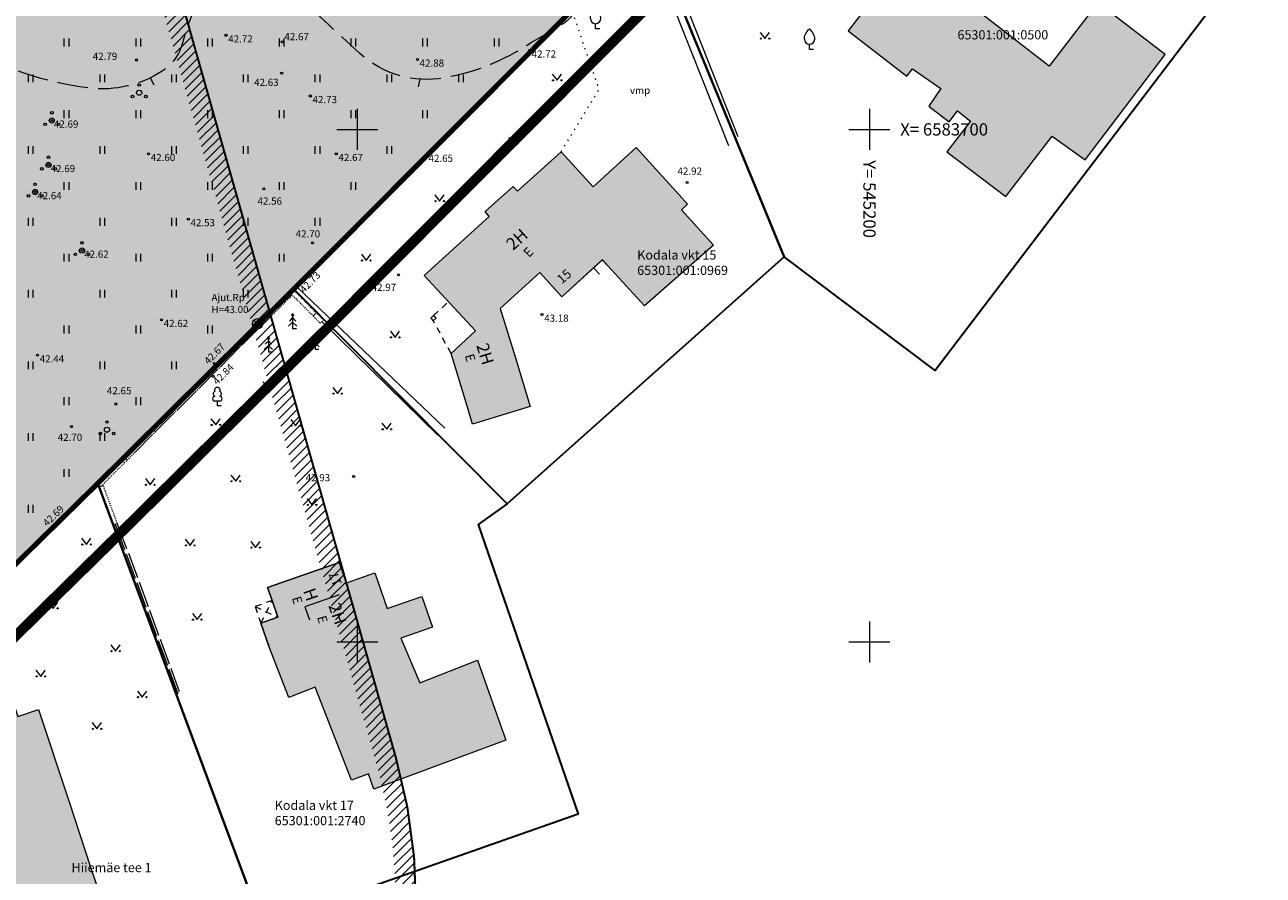
# Model space of a CAD drawing. Units: metres. Extents: x 544925 to 545470, y 6583378 to 6583949.
# Drawn here: x 545118 to 545238, y 6583627 to 6583710 of the extents above; entities that cross this region are included whole.
import ezdxf
from ezdxf.enums import TextEntityAlignment as Align

# ---------------------------------------------------------------- set-up
doc = ezdxf.new("R2010")
doc.units = ezdxf.units.M
doc.header["$LTSCALE"] = 0.5
doc.header["$MEASUREMENT"] = 0
for name, pattern in [('AIAVUND', [0.2, 0.1, 0.1]), ('ASFBET', [2.5, 1.5, -1]), ('CENTER', [50.8, 31.75, -6.35, 6.35, -6.35]), ('HOONEKP', [0.02, 0.01, 0.01]), ('ISOPOOL', [8, 6, -2]), ('KATUSEALL', [3.5, 1.25, -1, 1.25]), ('KOLVIK', [1.25, 0.25, -1]), ('MYYR', [0.02001, 0.01, -1e-05, 0.01]), ('MYYR1', [0.02, 0.01, 0.01])]:
    doc.linetypes.add(name, pattern=pattern)
doc.layers.get('0').update_dxf_attribs({"lineweight": 0})
for name, color, linetype, lineweight in [('_Plan_ala', 222, 'CENTER', 9), ('_Plan_ala2', 222, 'CENTER', 9), ('_R_geo', 7, 'Continuous', 0), ('_R_kaitsevoond', 6, 'Continuous', 9), ('AED', 7, 'Continuous', 0), ('ALUSVORK', 1, 'Continuous', 0), ('HALJASTUS', 8, 'Continuous', 0), ('HOONE', 7, 'Continuous', 5), ('HOONEDET', 7, 'Continuous', 5), ('HORISONTAAL-EH2000', 34, 'Continuous', 0), ('KORGUS-EH2000', 8, 'Continuous', 0), ('PIIR', 34, 'Continuous', 30), ('PUU', 86, 'Continuous', 0), ('TEE', 8, 'Continuous', 5), ('vork', 7, 'Continuous', 0)]:
    doc.layers.add(name, color=color, linetype=linetype, lineweight=lineweight)
doc.layers.add('_R_hoone_olev', color=7, linetype='Continuous', lineweight=0, true_color=0xc7ba8e, transparency=0.3)
doc.layers.add('_R_muru_P', color=7, linetype='Continuous', lineweight=0, true_color=0xbce57b, transparency=0.5)
doc.styles.add('ITALIC', font='italic.shx')
doc.styles.add('romans', font='romans.shx')
doc.linetypes.add('HEKK', pattern='A,0,0,[133,mkm,S=0.6,R=0,X=0,Y=0],-2.3,[133,mkm,S=0.3,R=0,X=0.3,Y=0],-2.3', length=4.6)
doc.linetypes.add('RA_AED', pattern='A,2.5,[132,mkm.shx,S=0.3,R=0,X=0,Y=0],2.5', length=5)
doc.linetypes.add('VO_AED', pattern='A,2.5,[135,mkm,S=0.6,R=0,X=0,Y=0],5,[135,mkm,S=0.6,R=180,X=0,Y=0],2.5', length=10)

# ---------------------------------------------------------------- blocks, each defined once
blk = doc.blocks.new('PQQSAS')
at = {"color": 0, "linetype": 'Continuous'}
for centre, radius in [((0, 0), 0.5), ((0, 1.5), 0.25), ((-1.3, -0.75), 0.25), ((1.3, -0.75), 0.25)]:
    blk.add_circle(centre, radius, dxfattribs=at)
blk = doc.blocks.new('VILJA1')
at = {"color": 0, "linetype": 'Continuous'}
for p, q in [((0, 0), (0, 1)), ((0.8, 0), (0, 0))]:
    blk.add_line(p, q, dxfattribs=at)
at = {"color": 0, "linetype": 'Continuous', "flags": 128}
for points in [[(-1, 2), (-1, 2.3), (-0.98, 2.43), (-0.91, 2.69), (-0.79, 2.93), (-0.5, 3.4), (-0.18, 3.81), (0, 4)], [(1, 2), (1, 2.3), (0.98, 2.43), (0.91, 2.69), (0.79, 2.93), (0.5, 3.4), (0.18, 3.81), (0, 4)]]:
    blk.add_lwpolyline(points, dxfattribs=at)
at = {"color": 0, "linetype": 'Continuous'}
blk.add_arc((0, 2), 1, 180, 0, dxfattribs=at)
blk = doc.blocks.new('KUUSK1')
at = {"color": 0, "linetype": 'Continuous'}
for p, q in [((0, 3), (-0.3, 2.5)), ((0.3, 2.5), (0, 3)), ((0, 3), (0, 0)), ((0, 1.3), (-0.8, 0.5)), ((0, 2.2), (-0.6, 1.5)), ((0.6, 1.5), (0, 2.2)), ((0.8, 0.5), (0, 1.3)), ((0.72, 0), (0, 0))]:
    blk.add_line(p, q, dxfattribs=at)
blk = doc.blocks.new('LEHTP1')
at = {"color": 0, "linetype": 'Continuous'}
for p, q in [((0.48, 0.95), (-0.48, 0.95)), ((0, 0), (0, 0.95)), ((0.76, 0), (0, 0))]:
    blk.add_line(p, q, dxfattribs=at)
for centre, radius, start, end in [((-0.34, 2.35), 0.465, 109.0217, 253.1415), ((0, 3.04), 0.554, 332.5799, 207.4201), ((0.34, 2.35), 0.465, 286.8508, 70.9859), ((-0.47, 1.42), 0.475, 90.0016, 269.3953), ((0.47, 1.42), 0.475, 270.6047, 89.9984)]:
    blk.add_arc(centre, radius, start, end, dxfattribs=at)
blk = doc.blocks.new('MURU')
at = {"color": 0, "linetype": 'Continuous'}
for p, q in [((-0.93, 1.21), (0, 0)), ((0, 0), (0.89, 1.21))]:
    blk.add_line(p, q, dxfattribs=at)
for centre in [(-0.8, 0), (0.86, 0)]:
    blk.add_ellipse(centre, major_axis=(0.0778, 0.0778), ratio=1, start_param=5.497787, end_param=11.780972, dxfattribs=at)
blk = doc.blocks.new('VKORIS')
at = {"color": 0, "linetype": 'Continuous'}
for p, q in [((0, 4), (0, -4)), ((-4, 0), (4, 0))]:
    blk.add_line(p, q, dxfattribs=at)
blk = doc.blocks.new('HEIN')
at = {"color": 0, "linetype": 'Continuous'}
for p, q in [((-0.46, 0.76), (-0.46, -0.76)), ((0.46, 0.76), (0.46, -0.76))]:
    blk.add_line(p, q, dxfattribs=at)
blk = doc.blocks.new('TREPER')
at = {"color": 0, "linetype": 'Continuous', "flags": 128}
for points in [[(-0.71, -0.71), (0, 0), (-0.71, 0.71)], [(0.71, 0.71), (0, 0), (0.71, -0.71)]]:
    blk.add_lwpolyline(points, dxfattribs=at)
at = {"color": 0, "linetype": 'Continuous'}
blk.add_circle((0, 0), 1, dxfattribs=at)
blk = doc.blocks.new('ISOJ')
at = {"color": 0, "linetype": 'Continuous'}
blk.add_line((0, 0), (0, 1.5), dxfattribs=at)
blk = doc.blocks.new('geoplokk')
at = {"layer": 'AED', "color": 7, "linetype": 'MYYR1'}
for p, q in [((545143.18, 6583683.99), (545143.49, 6583683.67)), ((545146.01, 6583682.11), (545145.7, 6583681.79)), ((545141.11, 6583681.93), (545141.43, 6583681.61)), ((545127.23, 6583668.04), (545127.55, 6583667.72)), ((545124.8, 6583665.12), (545125.21, 6583665.28))]:
    blk.add_line(p, q, dxfattribs=at)
at = {"layer": 'AED', "color": 7, "linetype": 'VO_AED', "flags": 128}
for points in [[(545203.91, 6583744.68), (545193.4, 6583734.18), (545178.57, 6583719.36), (545186.95, 6583699.11)], [(545178.57, 6583719.36), (545156.75, 6583697.53), (545143.75, 6583684.37)], [(545157.88, 6583670.17), (545146.56, 6583681.25)]]:
    blk.add_lwpolyline(points, dxfattribs=at)
at = {"layer": 'AED', "color": 7, "linetype": 'MYYR', "flags": 128}
for points in [[(545140.29, 6583681.11), (545143.66, 6583684.46), (545146.72, 6583681.4)], [(545140.6, 6583680.79), (545143.66, 6583683.83), (545146.41, 6583681.09)], [(545140.6, 6583680.79), (545140.29, 6583681.11)], [(545146.41, 6583681.09), (545146.72, 6583681.4)], [(545126.16, 6583661.41), (545124.67, 6583665.47), (545127.94, 6583668.75)], [(545127.94, 6583668.75), (545128.25, 6583668.43)], [(545126.58, 6583661.56), (545125.18, 6583665.36), (545128.25, 6583668.43)], [(545126.58, 6583661.56), (545126.16, 6583661.41)], [(545132.33, 6583644.78), (545132.3, 6583644.85), (545132.46, 6583644.91)]]:
    blk.add_lwpolyline(points, dxfattribs=at)
at = {"layer": 'AED', "color": 7, "linetype": 'RA_AED', "flags": 128}
for points in [[(545140.44, 6583680.95), (545136.53, 6583677.03)], [(545136.21, 6583676.72), (545134.41, 6583674.91)], [(545134.1, 6583674.6), (545132.3, 6583672.8)], [(545131.98, 6583672.48), (545130.16, 6583670.66)], [(545129.85, 6583670.35), (545128.09, 6583668.59)], [(545126.37, 6583661.48), (545127.29, 6583659.01)], [(545127.44, 6583658.59), (545128.33, 6583656.2)], [(545128.49, 6583655.78), (545129.38, 6583653.38)], [(545129.53, 6583652.96), (545130.42, 6583650.56)], [(545130.58, 6583650.14), (545131.47, 6583647.74)], [(545131.62, 6583647.33), (545132.51, 6583644.93)]]:
    blk.add_lwpolyline(points, dxfattribs=at)
at = {"layer": 'AED', "color": 7, "linetype": 'AIAVUND', "flags": 128}
for points in [[(545138.5, 6583679.33), (545140.29, 6583681.11)], [(545140.6, 6583680.79), (545138.81, 6583679.02)], [(545138.18, 6583679.02), (545136.37, 6583677.19)], [(545136.69, 6583676.87), (545138.49, 6583678.71)], [(545134.25, 6583675.07), (545136.06, 6583676.87)], [(545136.37, 6583676.56), (545134.56, 6583674.76)], [(545133.94, 6583674.75), (545132.13, 6583672.96)], [(545132.45, 6583672.65), (545134.25, 6583674.44)], [(545130, 6583670.82), (545131.82, 6583672.65)], [(545132.13, 6583672.33), (545130.32, 6583670.51)], [(545129.69, 6583670.51), (545127.94, 6583668.75)], [(545128.25, 6583668.43), (545130, 6583670.19)], [(545127.52, 6583659.09), (545126.58, 6583661.56)], [(545126.16, 6583661.41), (545127.1, 6583658.94)], [(545128.14, 6583656.12), (545127.26, 6583658.52)], [(545127.67, 6583658.67), (545128.56, 6583656.28)], [(545129.19, 6583653.31), (545128.3, 6583655.71)], [(545128.71, 6583655.86), (545129.6, 6583653.46)], [(545130.63, 6583650.63), (545129.76, 6583653.05)], [(545129.34, 6583652.89), (545130.22, 6583650.48)], [(545130.37, 6583650.06), (545131.26, 6583647.67)], [(545131.68, 6583647.82), (545130.79, 6583650.22)], [(545131.41, 6583647.25), (545132.3, 6583644.85)], [(545132.67, 6583645.12), (545131.83, 6583647.4)]]:
    blk.add_lwpolyline(points, dxfattribs=at)
at = {"layer": 'AED', "color": 7, "linetype": 'MYYR', "flags": 128}
for points in [[(545138.18, 6583679.02), (545138.49, 6583678.71), (545138.81, 6583679.02), (545138.49, 6583679.33)], [(545136.06, 6583676.87), (545136.37, 6583676.56), (545136.69, 6583676.87), (545136.37, 6583677.19)], [(545133.94, 6583674.75), (545134.25, 6583674.44), (545134.56, 6583674.76), (545134.25, 6583675.07)], [(545131.82, 6583672.65), (545132.13, 6583672.33), (545132.45, 6583672.65), (545132.13, 6583672.96)], [(545129.69, 6583670.51), (545130, 6583670.19), (545130.32, 6583670.51), (545130, 6583670.82)]]:
    blk.add_lwpolyline(points, close=True, dxfattribs=at)
at = {"layer": 'HALJASTUS', "color": 7, "linetype": 'HEKK', "flags": 128}
for points in [[(545178.35, 6583718.38), (545186.25, 6583698.42)], [(545179.44, 6583718.83), (545187.16, 6583699.32)], [(545144.19, 6583684.54), (545158.55, 6583670.84)]]:
    blk.add_lwpolyline(points, dxfattribs=at)
at = {"layer": 'HALJASTUS', "color": 7, "linetype": 'KOLVIK', "flags": 128}
blk.add_lwpolyline([(545169.9, 6583697.82), (545173.61, 6583703.9), (545170.93, 6583711.72)], dxfattribs=at)
at = {"layer": 'HOONE', "color": 7, "linetype": 'HOONEKP', "flags": 128}
for points in [[(545160.75, 6583672.89), (545159.17, 6583678.13), (545161.56, 6583680.36), (545156.55, 6583685.73), (545162.88, 6583691.5), (545162.48, 6583691.98), (545165.21, 6583694.44), (545165.63, 6583693.97), (545169.9, 6583697.82), (545173.02, 6583694.38), (545177.23, 6583698.23), (545181.42, 6583693.61)], [(545174.47, 6583686.69), (545173.94, 6583687.28), (545169.97, 6583683.67), (545167.82, 6583686.04), (545163.96, 6583682.54), (545165.44, 6583677.7)], [(545157.19, 6583681.58), (545157.46, 6583681.84)], [(545157.19, 6583681.58), (545157.42, 6583681.33)], [(545157.42, 6583681.33), (545157.7, 6583681.59)], [(545157.46, 6583681.84), (545157.69, 6583681.59)], [(545148.94, 6583655.75), (545148.25, 6583657.74), (545141.26, 6583655.32), (545141.7, 6583654.03)], [(545140.6, 6583651.82), (545141.36, 6583649.59)], [(545115.48, 6583628.02), (545114.55, 6583630.63), (545113.27, 6583630.17), (545111.78, 6583634.33), (545109.4, 6583633.48), (545106.87, 6583640.78), (545112.56, 6583642.67), (545111.67, 6583645.38), (545115.56, 6583646.67), (545116.88, 6583642.72), (545118.89, 6583643.39), (545121.88, 6583634.38)]]:
    blk.add_lwpolyline(points, dxfattribs=at)
at = {"layer": 'HOONE', "color": 7, "linetype": 'KATUSEALL', "flags": 128}
for points in [[(545157.46, 6583681.84), (545158.91, 6583683.19)], [(545159.17, 6583678.13), (545157.42, 6583681.33)]]:
    blk.add_lwpolyline(points, dxfattribs=at)
at = {"layer": 'HOONE', "color": 7, "linetype": 'KATUSEALL'}
blk.add_lwpolyline([(545141.7, 6583654.03), (545140.03, 6583653.45), (545140.6, 6583651.82)], dxfattribs=at)
at = {"layer": 'HOONEDET', "color": 7, "linetype": 'HOONEKP'}
for p, q in [((545148.24, 6583654.59), (545144.9, 6583653.43)), ((545141.7, 6583654.03), (545142.27, 6583652.4)), ((545144.9, 6583653.43), (545145.35, 6583652.14)), ((545142.27, 6583652.4), (545140.6, 6583651.82))]:
    blk.add_line(p, q, dxfattribs=at)
at = {"layer": 'HOONEDET', "color": 7, "linetype": 'KATUSEALL'}
for p, q in [((545140.03, 6583653.45), (545142.27, 6583652.4)), ((545140.6, 6583651.82), (545141.7, 6583654.03))]:
    blk.add_line(p, q, dxfattribs=at)
at = {"layer": 'HORISONTAAL-EH2000', "color": 7, "linetype": 'ISOPOOL', "flags": 128}
blk.add_lwpolyline([(545194.62, 6583739.84), (545188.73, 6583739.58, 0.01296), (545186.86, 6583739.45, -0.018996), (545175.69, 6583738.8, 0.316685), (545171.4, 6583735.65, 0.145678), (545171.25, 6583731.31, 0.051712), (545172.25, 6583728.62, 0.06946), (545173.59, 6583726.66, 0.001739), (545176.54, 6583723.44, -0.149195), (545177.57, 6583721.32, -0.362106), (545177.18, 6583720.68, -0.05572), (545176.3, 6583720.48, 0.209672), (545175.97, 6583720.29, 0.054995), (545173.87, 6583716.63, -0.027072), (545171.37, 6583711.68, -0.13355), (545169.81, 6583710.12, 0.009803), (545166.24, 6583707.99, -0.09587), (545158.5, 6583705.02, -0.232767), (545150.26, 6583707.41, -0.005749), (545143.38, 6583713.82, 0.187446), (545139.12, 6583715.58, 0.28603), (545134.69, 6583712.95, 0.054803), (545132.94, 6583708.41, -0.185205), (545130.97, 6583705.69, -0.176651), (545123.9, 6583704.03, -0.121762), (545109.52, 6583709.47, -0.127993), (545106.87, 6583712.55, 0.22146), (545103.79, 6583715.03)], format="xyb", dxfattribs=at)
at = {"layer": 'KORGUS-EH2000', "color": 7, "linetype": 'Continuous'}
for centre in [(545137.2, 6583709.18), (545142.68, 6583708.55), (545166.81, 6583707.71), (545128.45, 6583706.77), (545155.88, 6583706.82), (545142.63, 6583705.48), (545145.43, 6583703.26), (545120.19, 6583700.87), (545129.64, 6583697.61), (545147.96, 6583697.61), (545119.87, 6583696.53), (545156.75, 6583697.53), (545140.88, 6583694.2), (545182.21, 6583694.81), (545118.56, 6583693.89), (545133.52, 6583691.25), (545123.14, 6583688.18), (545145.63, 6583688.94), (545154.04, 6583685.8), (545143.9, 6583684.52), (545168.04, 6583681.93), (545130.9, 6583681.42), (545118.8, 6583677.97), (545136.04, 6583677.16), (545135.96, 6583675.89), (545126.45, 6583673.21), (545122.11, 6583671), (545149.65, 6583666.14), (545120.36, 6583661.28)]:
    blk.add_circle(centre, 0.1, dxfattribs=at)
at = {"layer": 'PIIR'}
for points in [[(545097.11, 6583638.38), (545088.84, 6583629.75), (545087.62, 6583634.92), (545078, 6583666.43), (545071.7, 6583685.58), (545141.51, 6583755.06), (545193.44, 6583734), (545178.62, 6583719.3), (545143.81, 6583684.42), (545124.68, 6583665.46)], [(545204.16, 6583744.59), (545227.55, 6583726.81), (545237.13, 6583719.53), (545238.43, 6583718.54), (545206.42, 6583676.48), (545191.67, 6583687.57), (545178.62, 6583719.3), (545193.44, 6583734)], [(545143.81, 6583684.42), (545178.62, 6583719.3), (545191.67, 6583687.57), (545164.63, 6583663.46)], [(545124.68, 6583665.46), (545143.81, 6583684.42), (545164.63, 6583663.46), (545161.82, 6583661.44), (545171.56, 6583633.2), (545140.73, 6583622.35)], [(545140.73, 6583622.35), (545107.21, 6583610.36), (545097.11, 6583638.38), (545124.68, 6583665.46)]]:
    blk.add_lwpolyline(points, close=True, dxfattribs=at)
at = {"layer": 'TEE', "color": 7, "linetype": 'ASFBET', "flags": 128}
blk.add_lwpolyline([(545173.64, 6583685.87), (545173.07, 6583686.49)], dxfattribs=at)
at = {"layer": 'ALUSVORK', "color": 7, "linetype": 'Continuous', "xscale": 0.5, "yscale": 0.5, "zscale": 0.5}
blk.add_blockref('TREPER', (545140.28, 6583681.04), dxfattribs=at)
at = {"layer": 'HALJASTUS', "color": 7, "xscale": 0.5, "yscale": 0.5, "zscale": 0.5}
for p in [(545121.61, 6583708.48), (545128.61, 6583708.48), (545135.61, 6583708.48), (545142.61, 6583708.48), (545149.61, 6583708.48), (545156.61, 6583708.48), (545163.61, 6583708.48), (545118.11, 6583704.98), (545125.11, 6583704.98), (545132.11, 6583704.98), (545139.11, 6583704.98), (545146.11, 6583704.98), (545153.11, 6583704.98), (545160.11, 6583704.98), (545121.61, 6583701.48), (545128.61, 6583701.48), (545135.61, 6583701.48), (545142.61, 6583701.48), (545149.61, 6583701.48), (545156.61, 6583701.48), (545118.11, 6583697.98), (545125.11, 6583697.98), (545132.11, 6583697.98), (545139.11, 6583697.98), (545146.11, 6583697.98), (545153.11, 6583697.98), (545121.61, 6583694.48), (545128.61, 6583694.48), (545135.61, 6583694.48), (545142.61, 6583694.48), (545149.61, 6583694.48), (545118.11, 6583690.98), (545125.11, 6583690.98), (545132.11, 6583690.98), (545139.11, 6583690.98), (545146.11, 6583690.98), (545121.61, 6583687.48), (545128.61, 6583687.48), (545135.61, 6583687.48), (545142.61, 6583687.48), (545118.11, 6583683.98), (545125.11, 6583683.98), (545132.11, 6583683.98), (545139.11, 6583683.98), (545121.61, 6583680.48), (545128.61, 6583680.48), (545135.61, 6583680.48), (545118.11, 6583676.98), (545125.11, 6583676.98), (545132.11, 6583676.98), (545121.61, 6583673.48), (545128.61, 6583673.48), (545118.11, 6583669.98), (545125.11, 6583669.98), (545121.61, 6583666.48), (545118.11, 6583662.98)]:
    blk.add_blockref('HEIN', p, dxfattribs=at)
at = {"layer": 'HALJASTUS', "color": 7, "linetype": 'Continuous', "xscale": 0.5, "yscale": 0.5, "zscale": 0.5}
for p in [(545189.8, 6583708.86), (545169.51, 6583704.79), (545165.22, 6583698.61), (545158.04, 6583693), (545150.87, 6583687.21), (545153.7, 6583679.71), (545141.27, 6583674.77), (545148.08, 6583674.22), (545136.19, 6583671.16), (545143.98, 6583671.09), (545152.88, 6583670.74), (545129.79, 6583665.32), (545138.14, 6583665.67), (545145.58, 6583663.37), (545123.57, 6583659.5), (545133.69, 6583659.41), (545140.08, 6583659.2), (545120.34, 6583653.27), (545134.38, 6583652.17), (545126.41, 6583649.09), (545119.11, 6583646.63), (545129.01, 6583644.6), (545124.6, 6583641.52)]:
    blk.add_blockref('MURU', p, dxfattribs=at)
at = {"layer": 'HORISONTAAL-EH2000', "color": 7, "xscale": 0.5, "yscale": 0.5, "zscale": 0.5}
for p, rotation in [((545129.8, 6583705.02), 207.3197740147969), ((545156.11, 6583704.89), 167.9502037134635)]:
    blk.add_blockref('ISOJ', p, dxfattribs=dict(at, rotation=rotation))
at = {"layer": 'PUU', "color": 7, "xscale": 0.5, "yscale": 0.5, "zscale": 0.5}
for name, p in [('VILJA1', (545173.27, 6583709.81)), ('VILJA1', (545194.15, 6583707.81)), ('PQQSAS', (545128.72, 6583703.58)), ('PQQSAS', (545120.19, 6583700.87)), ('PQQSAS', (545119.87, 6583696.53)), ('PQQSAS', (545118.56, 6583693.89)), ('PQQSAS', (545123.14, 6583688.18)), ('PQQSAS', (545125.58, 6583670.7))]:
    blk.add_blockref(name, p, dxfattribs=at)
at = {"layer": 'PUU', "color": 7, "linetype": 'Continuous', "xscale": 0.5, "yscale": 0.5, "zscale": 0.5}
for name, p in [('KUUSK1', (545143.7, 6583680.55)), ('KUUSK1', (545141.33, 6583678.28)), ('KUUSK1', (545145.9, 6583678.52)), ('LEHTP1', (545136.35, 6583673.02))]:
    blk.add_blockref(name, p, dxfattribs=at)
at = {"layer": 'vork', "color": 7, "xscale": 0.5, "yscale": 0.5, "zscale": 0.5}
for p in [(545150, 6583700), (545200, 6583700), (545150, 6583650), (545200, 6583650)]:
    blk.add_blockref('VKORIS', p, dxfattribs=at)
at = {"layer": 'ALUSVORK', "color": 7, "style": 'romans'}
for s, p in [('Ajut.Rp', (545135.78, 6583683.25)), ('H=43.00', (545135.78, 6583682.08))]:
    blk.add_text(s, height=0.7, dxfattribs=at).set_placement(p)
at = {"layer": 'HALJASTUS', "color": 7, "style": 'romans'}
blk.add_text('vmp', height=0.7, dxfattribs=at).set_placement((545177.61, 6583703.81), align=Align.MIDDLE_CENTER)
at = {"layer": 'HOONE', "color": 7, "style": 'romans'}
for s, height, rotation, p in [('2H', 1.2, 42.1619, (545165.59, 6583689.28)), ('E', 0.9, 45.2025, (545166.7, 6583688.02)), ('2H', 1.2, 286.8584, (545162.49, 6583678.09)), ('E', 0.9, 286.9132, (545161.03, 6583677.72))]:
    blk.add_text(s, height=height, rotation=rotation, dxfattribs=at).set_placement(p, align=Align.MIDDLE_CENTER)
blk.add_text('15', height=0.9, rotation=41.1482, dxfattribs=at).set_placement((545170.16, 6583684.66), align=Align.BOTTOM_LEFT)
at = {"layer": 'HOONE', "color": 7, "ltscale": 0.5, "style": 'romans'}
blk.add_text('17', height=0.9, rotation=112.2056, dxfattribs=at).set_placement((545148.79, 6583655.78), align=Align.BOTTOM_LEFT)
for s, height, rotation, p in [('E', 0.9, 286.2602, (545144.15, 6583654.07)), ('H', 1.2, 289.0872, (545145.47, 6583654.62)), ('2H', 1.2, 289.0872, (545148.08, 6583652.75)), ('E', 0.9, 286.2602, (545146.61, 6583652.19))]:
    blk.add_text(s, height=height, rotation=rotation, dxfattribs=at).set_placement(p, align=Align.MIDDLE_CENTER)
at = {"layer": 'KORGUS-EH2000', "color": 7, "style": 'ITALIC'}
for s, p in [(' 42.72 ', (545137.2, 6583709.18)), (' 42.67', (545142.68, 6583709.4)), (' 42.79 ', (545123.98, 6583707.48)), (' 42.72', (545166.81, 6583707.71)), (' 42.88', (545155.88, 6583706.82)), (' 42.63', (545139.73, 6583704.94)), (' 42.73', (545145.43, 6583703.26)), (' 42.69 ', (545120.19, 6583700.87)), (' 42.69', (545119.87, 6583696.53)), (' 42.60', (545129.64, 6583697.61)), (' 42.67', (545147.96, 6583697.61)), (' 42.65', (545156.75, 6583697.53)), (' 42.92', (545181.05, 6583696.28)), (' 42.64', (545118.56, 6583693.89)), (' 42.56', (545140.06, 6583693.36)), (' 42.53', (545133.52, 6583691.25)), (' 42.70', (545143.78, 6583690.16)), (' 42.62', (545123.14, 6583688.18)), (' 42.97', (545151.2, 6583684.94)), (' 42.62', (545130.9, 6583681.42)), (' 43.18', (545168.04, 6583681.93)), (' 42.44 ', (545118.8, 6583677.97)), (' 42.65', (545125.36, 6583674.86)), (' 42.70 ', (545120.56, 6583670.31)), (' 42.93', (545144.76, 6583666.37))]:
    blk.add_text(s, height=0.7, dxfattribs=at).set_placement(p, align=Align.TOP_LEFT)
for s, rotation, p in [(' 42.73', 46.2154, (545144.17, 6583684.32)), (' 42.67', 45.3242, (545134.83, 6583677.37)), (' 42.84', 45.2834, (545135.69, 6583675.37)), (' 42.69', 43.9053, (545119.09, 6583661.58))]:
    blk.add_text(s, height=0.7, rotation=rotation, dxfattribs=at).set_placement(p, align=Align.TOP_LEFT)
at = {"layer": 'PIIR', "lineweight": 5, "style": 'romans'}
for s, p in [('65301:001:0500', (545208.59, 6583708.78)), ('Kodala vkt 15', (545177.33, 6583687.3)), ('65301:001:0969', (545177.33, 6583685.8)), ('Kodala vkt 17', (545141.95, 6583633.61)), ('65301:001:2740', (545141.95, 6583632.11)), ('Hiiemäe tee 1', (545122.12, 6583627.53))]:
    blk.add_text(s, height=0.9, dxfattribs=at).set_placement(p)
at = {"layer": 'vork', "color": 7, "style": 'romans'}
blk.add_text('X= 6583700', height=1.2, dxfattribs=at).set_placement((545203, 6583700), align=Align.MIDDLE_LEFT)
blk.add_text('Y= 545200', height=1.2, rotation=270, dxfattribs=at).set_placement((545200, 6583697), align=Align.MIDDLE_LEFT)

msp = doc.modelspace()

# ---------------------------------------------------------------- hatches: boundary and pattern name
at = {"layer": '_R_hoone_olev'}
h = msp.add_hatch(color=256, dxfattribs=at)
h.dxf.hatch_style = 1
h.paths.add_polyline_path([(545202.82, 6583714.89), (545202.29, 6583715.3), (545199.24, 6583711.34), (545197.92, 6583709.61), (545203.66, 6583705.2), (545204.2, 6583705.9), (545206.97, 6583703.98), (545205.78, 6583702.28), (545207.79, 6583700.75), (545208.6, 6583701.81), (545209.87, 6583700.81), (545207.54, 6583697.82), (545213.31, 6583693.44), (545217.82, 6583699.34), (545221.04, 6583697.04), (545228.86, 6583707.31), (545222.3, 6583712.35), (545217.55, 6583706.16), (545208.63, 6583713.09), (545207.3, 6583711.38)])
h = msp.add_hatch(color=256, dxfattribs=at)
h.dxf.hatch_style = 1
h.paths.add_polyline_path([(545160.75, 6583672.89), (545159.17, 6583678.13), (545161.56, 6583680.36), (545156.55, 6583685.73), (545162.88, 6583691.5), (545162.48, 6583691.98), (545165.21, 6583694.44), (545165.63, 6583693.97), (545169.9, 6583697.82), (545173.02, 6583694.38), (545177.23, 6583698.23), (545181.42, 6583693.61), (545182.24, 6583692.7), (545181.65, 6583692.16), (545184.78, 6583688.71), (545178.03, 6583682.78), (545174.47, 6583686.69), (545173.92, 6583687.26), (545169.97, 6583683.67), (545167.82, 6583686.04), (545163.96, 6583682.54), (545165.44, 6583677.7), (545166.88, 6583672.96), (545161.27, 6583671.25)])
h = msp.add_hatch(color=256, dxfattribs=at)
h.dxf.hatch_style = 1
h.paths.add_polyline_path([(545141.36, 6583649.59), (545140.59, 6583651.82), (545142.27, 6583652.4), (545141.7, 6583654.03), (545141.26, 6583655.32), (545148.25, 6583657.74), (545148.94, 6583655.75), (545151.72, 6583656.72), (545152.93, 6583653.25), (545156.32, 6583654.43), (545157.36, 6583651.45), (545154.27, 6583650.37), (545156.1, 6583646.01), (545161.74, 6583648.21), (545164.52, 6583640.41), (545151.64, 6583635.64), (545151.09, 6583637.11), (545149.45, 6583636.5), (545145.9, 6583645.57), (545143.33, 6583644.56)])
h = msp.add_hatch(color=256, dxfattribs=at)
h.dxf.hatch_style = 1
h.paths.add_polyline_path([(545115.48, 6583628.02), (545114.55, 6583630.63), (545113.27, 6583630.17), (545111.78, 6583634.33), (545109.4, 6583633.48), (545106.87, 6583640.78), (545112.56, 6583642.67), (545111.67, 6583645.38), (545115.56, 6583646.67), (545116.88, 6583642.72), (545118.89, 6583643.39), (545121.88, 6583634.38), (545123.96, 6583628.02), (545125.05, 6583624.85), (545123.73, 6583624.39), (545124.84, 6583621.16), (545118.13, 6583618.86), (545115.18, 6583627.46), (545115.65, 6583627.62)])
at = {"layer": '_R_kaitsevoond', "linetype": 'CENTER', "ltscale": 0.08}
h = msp.add_hatch(dxfattribs=at)
h.set_pattern_fill('ANSI31', color=4, scale=0.2)
h.set_pattern_definition([(45, (212.9947, 46.4042), (-0.449012806053, 0.449012806053), [])])
h.paths.add_polyline_path([(545072.03, 6583756.77), (545011.97, 6583738.66, 0.357969), (544980.81, 6583680.75), (544997.18, 6583597.38, 0.417907), (545054.1, 6583560.47), (545120.47, 6583575.05, 0.398232), (545153.77, 6583638.72), (545128.71, 6583727.18), (545124.96, 6583733.7, 0.367308)])
h.paths.add_polyline_path([(545072.61, 6583754.86, -0.36774), (545123.2, 6583732.77), (545126.85, 6583726.4), (545151.85, 6583638.17, -0.397578), (545119.92, 6583576.98), (545053.67, 6583562.42, -0.417845), (544999.14, 6583597.78), (544982.78, 6583681.13, -0.357427), (545012.64, 6583736.77)], flags=16)
h.paths.add_polyline_path([(545082.88, 6583707.37), (545106.49, 6583622.77), (545045.8, 6583609.49), (545029.72, 6583691.64)], flags=0)
h.paths.add_polyline_path([(545081.5, 6583704.88), (545103.99, 6583624.27), (545047.37, 6583611.88), (545032.03, 6583690.24)], flags=0)
h.paths.add_polyline_path([(545082.88, 6583707.37), (545029.72, 6583691.64), (545045.8, 6583609.49), (545106.49, 6583622.77)], flags=0)
at = {"layer": '_R_muru_P'}
h = msp.add_hatch(color=256, dxfattribs=at)
h.dxf.hatch_style = 1
h.paths.add_polyline_path([(545076.96, 6583690.81), (545100.83, 6583714.57), (545101.4, 6583714.66), (545105.35, 6583715.27), (545108.57, 6583715.76), (545109.29, 6583715.94), (545117.74, 6583718.02), (545118.37, 6583715.72), (545118.77, 6583715.82), (545118.44, 6583717), (545120.82, 6583717.77), (545121.21, 6583716.69), (545121.61, 6583716.86), (545120.81, 6583719.03), (545126.58, 6583721.48), (545129.09, 6583722.86), (545130.96, 6583724.51), (545132.56, 6583726.57), (545133.57, 6583728.75), (545133.88, 6583731.21), (545133.48, 6583731.25), (545133.14, 6583728.87), (545132.19, 6583726.79), (545130.74, 6583724.88), (545128.84, 6583723.22), (545126.39, 6583721.87), (545120.28, 6583719.25), (545120.26, 6583719.3), (545118.01, 6583718.58), (545118.03, 6583718.52), (545108.48, 6583716.17), (545101.34, 6583715.03), (545101.28, 6583715.02), (545141.51, 6583755.06), (545193.44, 6583734), (545178.62, 6583719.3), (545143.81, 6583684.42), (545124.68, 6583665.46), (545097.11, 6583638.38), (545096.06, 6583637.28), (545094.5, 6583635.66), (545094.19, 6583636.6), (545093.79, 6583637.98), (545093.48, 6583639.83), (545093.18, 6583641.11), (545089.88, 6583651.33), (545086.97, 6583660.29), (545084.27, 6583668.41), (545080.73, 6583679.15), (545077.4, 6583689.45)])

# ---------------------------------------------------------------- linework, layer by layer
at = {"layer": '_Plan_ala', "ltscale": 0.2, "const_width": 1}
msp.add_lwpolyline([(545140.33, 6583760.94), (545202.34, 6583735.79), (545182.15, 6583715.76), (545147.34, 6583680.88), (545128.19, 6583661.9), (545100.67, 6583634.87), (545086.09, 6583619.65), (545082.79, 6583633.61), (545073.23, 6583664.92), (545065.99, 6583686.95)], close=True, dxfattribs=at)
at = {"layer": '_Plan_ala2', "ltscale": 0.5, "const_width": 0.5}
msp.add_lwpolyline([(545141.51, 6583755.06), (545193.44, 6583734), (545178.62, 6583719.3), (545143.81, 6583684.42), (545124.68, 6583665.46), (545097.11, 6583638.38), (545088.84, 6583629.75), (545087.62, 6583634.92), (545078, 6583666.43), (545071.7, 6583685.58)], close=True, dxfattribs=at)
at = {"layer": '_R_hoone_olev', "flags": 128}
for points in [[(545202.82, 6583714.89), (545202.29, 6583715.3), (545199.24, 6583711.34), (545197.92, 6583709.61), (545203.66, 6583705.2), (545204.2, 6583705.9), (545206.97, 6583703.98), (545205.78, 6583702.28), (545207.79, 6583700.75), (545208.6, 6583701.81), (545209.87, 6583700.81), (545207.54, 6583697.82), (545213.31, 6583693.44), (545217.82, 6583699.34), (545221.04, 6583697.04), (545228.86, 6583707.31), (545222.3, 6583712.35), (545217.55, 6583706.16), (545208.63, 6583713.09), (545207.3, 6583711.38)], [(545160.75, 6583672.89), (545159.17, 6583678.13), (545161.56, 6583680.36), (545156.55, 6583685.73), (545162.88, 6583691.5), (545162.48, 6583691.98), (545165.21, 6583694.44), (545165.63, 6583693.97), (545169.9, 6583697.82), (545173.02, 6583694.38), (545177.23, 6583698.23), (545181.42, 6583693.61), (545182.24, 6583692.7), (545181.65, 6583692.16), (545184.78, 6583688.71), (545178.03, 6583682.78), (545174.47, 6583686.69), (545173.92, 6583687.26), (545169.97, 6583683.67), (545167.82, 6583686.04), (545163.96, 6583682.54), (545165.44, 6583677.7), (545166.88, 6583672.96), (545161.27, 6583671.25)], [(545141.36, 6583649.59), (545140.59, 6583651.82), (545142.27, 6583652.4), (545141.7, 6583654.03), (545141.26, 6583655.32), (545148.25, 6583657.74), (545148.94, 6583655.75), (545151.72, 6583656.72), (545152.93, 6583653.25), (545156.32, 6583654.43), (545157.36, 6583651.45), (545154.27, 6583650.37), (545156.1, 6583646.01), (545161.74, 6583648.21), (545164.52, 6583640.41), (545151.64, 6583635.64), (545151.09, 6583637.11), (545149.45, 6583636.5), (545145.9, 6583645.57), (545143.33, 6583644.56)], [(545115.48, 6583628.02), (545114.55, 6583630.63), (545113.27, 6583630.17), (545111.78, 6583634.33), (545109.4, 6583633.48), (545106.87, 6583640.78), (545112.56, 6583642.67), (545111.67, 6583645.38), (545115.56, 6583646.67), (545116.88, 6583642.72), (545118.89, 6583643.39), (545121.88, 6583634.38), (545123.96, 6583628.02), (545125.05, 6583624.85), (545123.73, 6583624.39), (545124.84, 6583621.16), (545118.13, 6583618.86), (545115.18, 6583627.46), (545115.65, 6583627.62)]]:
    msp.add_lwpolyline(points, close=True, dxfattribs=at)
at = {"layer": '_R_kaitsevoond', "color": 4, "linetype": 'CENTER', "ltscale": 0.5, "const_width": 0.2}
msp.add_lwpolyline([(545120.47, 6583575.05), (545054.1, 6583560.47, -0.417907), (544997.18, 6583597.38), (544980.81, 6583680.75, -0.357969), (545011.97, 6583738.66), (545072.03, 6583756.77, -0.367308), (545124.96, 6583733.7), (545128.71, 6583727.18), (545153.77, 6583638.72, -0.398232)], format="xyb", close=True, dxfattribs=at)
at = {"layer": '_R_muru_P', "color": 7, "flags": 128}
msp.add_lwpolyline([(545178.62, 6583719.3), (545143.81, 6583684.42), (545124.68, 6583665.46), (545097.11, 6583638.38), (545096.06, 6583637.28), (545094.5, 6583635.66), (545094.19, 6583636.6), (545093.79, 6583637.98), (545093.48, 6583639.83), (545093.18, 6583641.11), (545089.88, 6583651.33), (545086.97, 6583660.29), (545084.27, 6583668.41), (545080.73, 6583679.15), (545077.4, 6583689.45), (545076.96, 6583690.81), (545100.83, 6583714.57)], dxfattribs=at)

# ---------------------------------------------------------------- block references
at = {"layer": '_R_geo'}
msp.add_blockref('geoplokk', (0, 0), dxfattribs=at)

doc.saveas('drawing.dxf')
